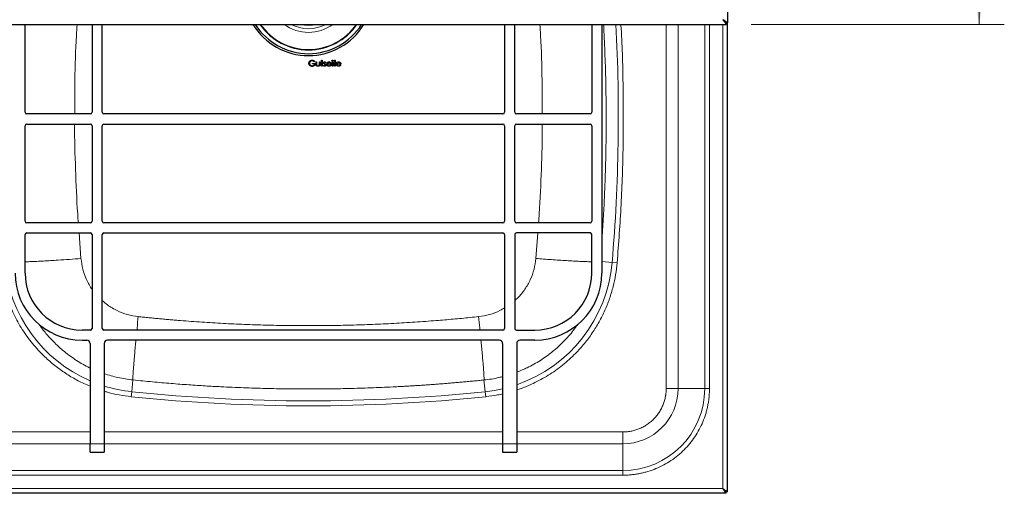
# Model space of a CAD drawing. Units: millimetres. Extents: x 0 to 210, y 0 to 297.
# Drawn here: x 58 to 97, y 116 to 135 of the extents above; entities that cross this region are included whole.
import ezdxf

# ---------------------------------------------------------------- set-up
doc = ezdxf.new("R2010")
doc.units = ezdxf.units.MM
doc.styles.add('SLDTEXTSTYLE1', font='TXT', dxfattribs={"width": 0.75})
doc.dimstyles.new('SLDDIMSTYLE1', dxfattribs={"dimtxt": 3.5, "dimasz": 3.302, "dimexe": 0, "dimexo": 0.0625, "dimgap": 0.875, "dimtad": 1, "dimlfac": 15, "dimrnd": 1e-09, "dimzin": 12, "dimdsep": 46, "dimtxsty": 'SLDTEXTSTYLE1', "dimsah": 1, "dimcen": 0.09, "dimadec": 0, "dimazin": 3, "dimtfac": 1, "dimtofl": 0, "dimtmove": 0, "dimatfit": 3, "dimfxl": 1, "dimfrac": 2, "dimtolj": 1, "dimtzin": 12, "dimarcsym": 0})

# ---------------------------------------------------------------- blocks, each defined once
blk = doc.blocks.new('_D_5')
at = {"color": 7, "linetype": 'Continuous', "lineweight": 0}
for p, q in [((86.684, 156.161), (96.685, 156.161)), ((95.685, 134.828), (95.685, 156.161)), ((86.626, 134.828), (96.685, 134.828))]:
    blk.add_line(p, q, dxfattribs=at)
at = {"color": 7, "linetype": 'Continuous', "lineweight": 18}
for points in [[(95.685, 156.161), (95.185, 152.859), (96.185, 152.859)], [(95.685, 134.828), (96.185, 138.13), (95.185, 138.13)]]:
    blk.add_solid(points, dxfattribs=at)
at = {"color": 7, "linetype": 'Continuous', "lineweight": 18, "insert": (91.173, 141.616), "char_height": 3.5, "attachment_point": 1, "rotation": 90, "style": 'SLDTEXTSTYLE1'}
blk.add_mtext('320', dxfattribs=at)

msp = doc.modelspace()

# ---------------------------------------------------------------- linework, layer by layer
at = {"color": 7, "linetype": 'Continuous', "lineweight": 25}
for p, q in [((85.68448, 156.10802), (85.68448, 134.88607)), ((52.40919, 134.82802), (85.62643, 134.82802)), ((57.75114, 131.32802), (57.75114, 134.82802)), ((60.41781, 134.82802), (60.41781, 131.32802)), ((60.81781, 131.32802), (60.81781, 134.82802)), ((76.81781, 134.82802), (76.81781, 131.32802)), ((77.21781, 131.32802), (77.21781, 134.82802)), ((80.28448, 134.82802), (80.28448, 131.32802)), ((80.68448, 134.82802), (80.68448, 124.92802)), ((85.62643, 134.82802), (85.62643, 134.88136)), ((85.68448, 134.88607), (85.63114, 134.88607)), ((85.68448, 116.2194), (85.68448, 134.88607)), ((60.35114, 131.26136), (57.81781, 131.26136)), ((76.75114, 131.26136), (60.88448, 131.26136)), ((80.21781, 131.26136), (77.28448, 131.26136)), ((57.75114, 126.99469), (57.75114, 130.79469)), ((57.81781, 130.86136), (60.35114, 130.86136)), ((60.41781, 130.79469), (60.41781, 126.99469)), ((60.81781, 126.99469), (60.81781, 130.79469)), ((60.88448, 130.86136), (76.75114, 130.86136)), ((76.81781, 130.79469), (76.81781, 126.99469)), ((77.21781, 126.99469), (77.21781, 130.79469)), ((77.28448, 130.86136), (80.21781, 130.86136)), ((80.28448, 130.79469), (80.28448, 126.99469)), ((60.35114, 126.92802), (57.81781, 126.92802)), ((76.75114, 126.92802), (60.88448, 126.92802)), ((80.21781, 126.92802), (77.28448, 126.92802)), ((57.75114, 124.92802), (57.75114, 126.46136)), ((57.81781, 126.52802), (60.35114, 126.52802)), ((60.41781, 126.46136), (60.41781, 122.72802)), ((60.81781, 122.72802), (60.81781, 126.46136)), ((60.88448, 126.52802), (76.75114, 126.52802)), ((76.81781, 126.46136), (76.81781, 122.72802)), ((77.21781, 126.46136), (77.21781, 122.72802)), ((80.21781, 126.52802), (77.28448, 126.52802)), ((80.28448, 124.92802), (80.28448, 126.46136)), ((60.35114, 122.66136), (60.01781, 122.66136)), ((76.75114, 122.66136), (60.88448, 122.66136)), ((77.28448, 122.66136), (78.01781, 122.66136)), ((60.01781, 122.26136), (60.20448, 122.26136)), ((76.60448, 122.26136), (61.03114, 122.26136)), ((78.01781, 122.26136), (77.43114, 122.26136)), ((60.33781, 122.12802), (60.33781, 118.13276)), ((60.89781, 122.12802), (60.89781, 118.13276)), ((76.73781, 122.12802), (76.73781, 118.13276)), ((77.29781, 122.12802), (77.29781, 118.13276)), ((60.33781, 117.79943), (60.33781, 118.13276)), ((60.89781, 118.13276), (60.89781, 117.79943)), ((76.73781, 118.13276), (76.73781, 117.79943)), ((77.29781, 118.13276), (77.29781, 117.79943)), ((60.33781, 117.79943), (60.89781, 117.79943)), ((76.73781, 117.79943), (77.29781, 117.79943)), ((85.62643, 116.16136), (52.40919, 116.16136)), ((85.62643, 116.16136), (85.62643, 116.21469)), ((85.68448, 116.2194), (85.63114, 116.2194))]:
    msp.add_line(p, q, dxfattribs=at)
at = {"color": 8, "linetype": 'Continuous', "lineweight": 18}
for p, q in [((83.24167, 120.32802), (83.24167, 134.82802)), ((83.71307, 134.82802), (83.71307, 120.32802)), ((84.77304, 134.82802), (84.77304, 120.32802)), ((84.9616, 134.82802), (84.9616, 120.32802)), ((85.49781, 116.34802), (85.49781, 134.82802)), ((59.89795, 126.52802), (59.97335, 125.51029)), ((78.06227, 125.51029), (78.13768, 126.52802)), ((81.09188, 125.35171), (80.68448, 125.38631)), ((81.09188, 125.35171), (81.29068, 125.33482)), ((61.98981, 120.20707), (62.03849, 120.67314)), ((76.04582, 120.20707), (75.99714, 120.67314)), ((61.98981, 120.20707), (61.96908, 120.00863)), ((76.04582, 120.20707), (76.06654, 120.00863)), ((83.24167, 120.32802), (83.71307, 120.32802)), ((83.71307, 120.32802), (84.77304, 120.32802)), ((84.9616, 120.32802), (84.77304, 120.32802)), ((56.51781, 118.60417), (60.33781, 118.60417)), ((60.89781, 118.60417), (76.73781, 118.60417)), ((77.29781, 118.60417), (81.51781, 118.60417)), ((81.51781, 118.60417), (81.51781, 118.13276)), ((60.33781, 118.13276), (56.51781, 118.13276)), ((60.89781, 118.13276), (60.33781, 118.13276)), ((76.73781, 118.13276), (60.89781, 118.13276)), ((77.29781, 118.13276), (76.73781, 118.13276)), ((81.51781, 118.13276), (77.29781, 118.13276)), ((81.51781, 117.07279), (81.51781, 118.13276)), ((81.51781, 117.07279), (56.51781, 117.07279)), ((81.51781, 116.88423), (81.51781, 117.07279)), ((81.51781, 116.88423), (56.51781, 116.88423)), ((52.53781, 116.34802), (85.49781, 116.34802))]:
    msp.add_line(p, q, dxfattribs=at)
at = {"color": 7, "linetype": 'Continuous', "flags": 128}
for points in [[(69.2661, 133.35487), (69.24815, 133.33785), (69.24815, 133.33785), (69.23824, 133.34683), (69.22782, 133.35468), (69.21698, 133.36132), (69.20562, 133.36683), (69.19412, 133.37118), (69.18281, 133.37426), (69.17159, 133.37613), (69.16056, 133.37674), (69.16056, 133.37674), (69.15378, 133.37655), (69.14705, 133.3759), (69.14046, 133.37487), (69.13392, 133.37342), (69.12742, 133.37155), (69.12106, 133.36926), (69.11475, 133.36655), (69.10854, 133.36342), (69.10255, 133.35996), (69.0969, 133.35617), (69.09157, 133.35211), (69.08661, 133.34771), (69.08203, 133.34304), (69.07773, 133.33809), (69.07381, 133.3328), (69.07026, 133.32724), (69.06708, 133.32149), (69.06432, 133.3157), (69.06198, 133.30976), (69.06011, 133.30378), (69.05862, 133.29775), (69.05754, 133.29158), (69.05693, 133.28536), (69.0567, 133.27905), (69.0567, 133.27905), (69.05693, 133.2726), (69.05759, 133.2662), (69.05876, 133.25989), (69.06035, 133.25367), (69.06236, 133.2475), (69.06483, 133.24142), (69.06778, 133.23544), (69.07119, 133.22955), (69.07498, 133.22385), (69.07914, 133.21847), (69.08362, 133.21338), (69.08844, 133.20866), (69.09363, 133.20417), (69.09914, 133.20006), (69.10503, 133.19623), (69.11125, 133.19272), (69.1177, 133.18959), (69.12434, 133.18683), (69.13111, 133.18454), (69.13803, 133.18267), (69.14514, 133.18117), (69.15238, 133.18015), (69.15977, 133.17949), (69.16729, 133.17931), (69.16729, 133.17931), (69.17636, 133.17963), (69.18505, 133.18057), (69.19342, 133.18211), (69.20141, 133.18431), (69.20903, 133.18711), (69.21632, 133.19052), (69.22324, 133.19459), (69.22983, 133.19926), (69.23591, 133.20445), (69.24133, 133.21001), (69.2461, 133.21595), (69.25021, 133.22221), (69.25367, 133.2289), (69.25647, 133.23591), (69.25862, 133.24334), (69.26012, 133.2511), (69.26012, 133.2511), (69.18234, 133.2511), (69.18234, 133.2511), (69.18234, 133.27503), (69.18234, 133.27503), (69.28106, 133.27503), (69.28106, 133.27503), (69.2805, 133.26166), (69.27896, 133.24895), (69.27643, 133.23698), (69.27297, 133.22572), (69.26853, 133.21516), (69.26311, 133.20529), (69.25671, 133.19618), (69.24937, 133.18772), (69.24119, 133.18015), (69.23235, 133.17356), (69.22287, 133.16799), (69.21272, 133.16346), (69.20188, 133.15991), (69.19043, 133.15738), (69.17827, 133.15589), (69.16547, 133.15537), (69.16547, 133.15537), (69.15757, 133.15556), (69.1499, 133.15607), (69.14247, 133.15692), (69.13523, 133.15813), (69.12817, 133.15967), (69.12134, 133.16159), (69.11471, 133.16383), (69.10826, 133.1664), (69.10204, 133.16935), (69.09606, 133.17262), (69.09026, 133.17622), (69.08465, 133.18019), (69.07928, 133.18449), (69.07409, 133.18917), (69.06913, 133.19417), (69.06437, 133.1995), (69.06437, 133.1995), (69.05768, 133.20814), (69.05184, 133.21717), (69.04693, 133.22647), (69.04291, 133.23614), (69.03978, 133.24615), (69.03754, 133.25648), (69.03623, 133.26713), (69.03576, 133.27812), (69.03576, 133.27812), (69.03599, 133.28634), (69.03679, 133.29443), (69.03805, 133.30238), (69.03983, 133.31013), (69.04212, 133.3178), (69.04492, 133.32528), (69.04824, 133.33266), (69.05207, 133.33986), (69.05637, 133.34683), (69.061, 133.35337), (69.06605, 133.35954), (69.07147, 133.36534), (69.07727, 133.37071), (69.08344, 133.37571), (69.08998, 133.38034), (69.0969, 133.38455), (69.10414, 133.38833), (69.11157, 133.3916), (69.11929, 133.39436), (69.12723, 133.39665), (69.13537, 133.39838), (69.14378, 133.39964), (69.15238, 133.40044), (69.16126, 133.40067), (69.16126, 133.40067), (69.16851, 133.40049), (69.17561, 133.39997), (69.18262, 133.39913), (69.18954, 133.39796), (69.19632, 133.39642), (69.203, 133.39455), (69.20959, 133.39235), (69.21604, 133.38978), (69.22245, 133.38684), (69.2288, 133.38352), (69.23511, 133.37978), (69.24138, 133.37562), (69.24764, 133.37104), (69.25381, 133.36604), (69.25998, 133.36066), (69.2661, 133.35487)], [(69.31995, 133.33187), (69.34089, 133.33187), (69.34089, 133.33187), (69.34089, 133.25278), (69.34089, 133.25278), (69.34094, 133.24582), (69.34108, 133.23946), (69.34136, 133.23362), (69.34173, 133.22834), (69.3422, 133.22366), (69.34276, 133.2195), (69.34341, 133.21595), (69.34421, 133.21291), (69.34421, 133.21291), (69.34561, 133.20913), (69.34725, 133.20553), (69.34921, 133.20216), (69.35141, 133.19898), (69.35393, 133.19599), (69.35673, 133.19323), (69.35977, 133.19066), (69.36314, 133.18833), (69.37048, 133.1844), (69.37852, 133.18155), (69.38721, 133.17987), (69.39656, 133.17931), (69.39656, 133.17931), (69.40591, 133.17987), (69.41451, 133.1815), (69.42236, 133.18426), (69.42946, 133.18809), (69.43568, 133.19281), (69.44087, 133.19828), (69.44503, 133.20441), (69.44811, 133.21123), (69.44811, 133.21123), (69.44891, 133.21403), (69.44961, 133.21749), (69.45022, 133.22165), (69.45073, 133.22651), (69.4511, 133.23208), (69.45134, 133.23829), (69.45153, 133.24521), (69.45157, 133.25278), (69.45157, 133.25278), (69.45157, 133.33187), (69.45157, 133.33187), (69.47251, 133.33187), (69.47251, 133.33187), (69.47251, 133.24886), (69.47251, 133.24886), (69.47237, 133.2404), (69.472, 133.23245), (69.47134, 133.22502), (69.47041, 133.21819), (69.46924, 133.21184), (69.46779, 133.20609), (69.46606, 133.20085), (69.4641, 133.19613), (69.46186, 133.19183), (69.45938, 133.18777), (69.45657, 133.18393), (69.45358, 133.18033), (69.45026, 133.17697), (69.44671, 133.17388), (69.44288, 133.17099), (69.43877, 133.16837), (69.43442, 133.16603), (69.42979, 133.16397), (69.42488, 133.16229), (69.41974, 133.16089), (69.41427, 133.15977), (69.40857, 133.15897), (69.40263, 133.15851), (69.39637, 133.15836), (69.39637, 133.15836), (69.39015, 133.15851), (69.38417, 133.15897), (69.37847, 133.15977), (69.373, 133.16089), (69.36781, 133.16229), (69.3629, 133.16397), (69.35823, 133.16603), (69.35384, 133.16837), (69.34972, 133.17099), (69.34584, 133.17388), (69.34224, 133.17701), (69.33893, 133.18038), (69.33589, 133.18403), (69.33313, 133.18791), (69.33061, 133.19202), (69.32836, 133.19637), (69.3264, 133.20113), (69.32467, 133.20646), (69.32322, 133.2124), (69.32205, 133.21885), (69.32112, 133.22591), (69.32046, 133.23348), (69.32009, 133.24166), (69.31995, 133.2504), (69.31995, 133.2504), (69.31995, 133.33187)], [(69.54132, 133.40067), (69.56226, 133.40067), (69.56226, 133.40067), (69.56226, 133.33187), (69.56226, 133.33187), (69.59217, 133.33187), (69.59217, 133.33187), (69.59217, 133.31093), (69.59217, 133.31093), (69.56226, 133.31093), (69.56226, 133.31093), (69.56226, 133.16136), (69.56226, 133.16136), (69.54132, 133.16136), (69.54132, 133.16136), (69.54132, 133.31093), (69.54132, 133.31093), (69.5114, 133.31093), (69.5114, 133.31093), (69.5114, 133.33187), (69.5114, 133.33187), (69.54132, 133.33187), (69.54132, 133.33187), (69.54132, 133.40067)], [(69.70884, 133.3106), (69.69463, 133.29597), (69.69463, 133.29597), (69.69089, 133.30018), (69.68715, 133.30382), (69.68341, 133.30691), (69.67976, 133.30943), (69.67607, 133.3114), (69.67243, 133.3128), (69.66878, 133.31364), (69.66518, 133.31392), (69.66518, 133.31392), (69.66079, 133.3135), (69.65672, 133.31219), (69.65293, 133.31004), (69.64952, 133.307), (69.64667, 133.3034), (69.64466, 133.29957), (69.64345, 133.29541), (69.64303, 133.29097), (69.64303, 133.29097), (69.6434, 133.28695), (69.64447, 133.28307), (69.6463, 133.27924), (69.64882, 133.2755), (69.64882, 133.2755), (69.65046, 133.27358), (69.65251, 133.27162), (69.65494, 133.26952), (69.6578, 133.26737), (69.66107, 133.26512), (69.66471, 133.26283), (69.66873, 133.2604), (69.67317, 133.25792), (69.67317, 133.25792), (69.6786, 133.25484), (69.68355, 133.2518), (69.68808, 133.24876), (69.69215, 133.24577), (69.69575, 133.24278), (69.69893, 133.23984), (69.70164, 133.23689), (69.70388, 133.23399), (69.70388, 133.23399), (69.70734, 133.22796), (69.70987, 133.22156), (69.71131, 133.21478), (69.71183, 133.20763), (69.71183, 133.20763), (69.71159, 133.20258), (69.71094, 133.19772), (69.70982, 133.19305), (69.70828, 133.18861), (69.70622, 133.18431), (69.70379, 133.18024), (69.70089, 133.17636), (69.69753, 133.17267), (69.69383, 133.1693), (69.68995, 133.1664), (69.68584, 133.16397), (69.68149, 133.16196), (69.67691, 133.16037), (69.6721, 133.15925), (69.6671, 133.1586), (69.66186, 133.15836), (69.66186, 133.15836), (69.6548, 133.15874), (69.64793, 133.15991), (69.6412, 133.16182), (69.63461, 133.16449), (69.6284, 133.16785), (69.62274, 133.17183), (69.61764, 133.17636), (69.61311, 133.18146), (69.61311, 133.18146), (69.62699, 133.19725), (69.62699, 133.19725), (69.63101, 133.19305), (69.63508, 133.1894), (69.63924, 133.18632), (69.6434, 133.18379), (69.64765, 133.18183), (69.652, 133.18043), (69.65635, 133.17959), (69.66079, 133.17931), (69.66079, 133.17931), (69.66682, 133.17982), (69.67238, 133.18136), (69.67747, 133.18389), (69.6821, 133.18748), (69.68593, 133.19174), (69.68869, 133.19641), (69.69033, 133.20137), (69.69089, 133.20674), (69.69089, 133.20674), (69.69051, 133.21118), (69.68944, 133.21539), (69.68766, 133.21932), (69.68514, 133.22301), (69.68514, 133.22301), (69.6835, 133.22478), (69.6814, 133.2267), (69.67883, 133.22876), (69.67584, 133.23091), (69.67238, 133.23315), (69.66845, 133.23549), (69.66411, 133.23797), (69.65929, 133.24058), (69.65929, 133.24058), (69.6541, 133.24353), (69.64934, 133.24647), (69.64504, 133.24942), (69.64111, 133.25232), (69.63765, 133.25521), (69.63466, 133.25811), (69.63204, 133.26101), (69.62989, 133.26386), (69.62989, 133.26386), (69.62648, 133.2698), (69.62405, 133.2762), (69.62255, 133.28293), (69.62209, 133.29013), (69.62209, 133.29013), (69.62227, 133.29485), (69.62283, 133.29934), (69.62381, 133.30364), (69.62512, 133.30775), (69.62685, 133.31163), (69.62896, 133.31532), (69.63143, 133.31883), (69.63428, 133.3221), (69.63746, 133.32509), (69.64083, 133.32766), (69.64438, 133.32986), (69.64812, 133.33168), (69.65209, 133.33308), (69.65625, 133.33407), (69.6606, 133.33467), (69.66518, 133.33486), (69.66518, 133.33486), (69.6706, 133.33449), (69.67602, 133.33336), (69.68149, 133.33145), (69.68696, 133.32878), (69.69238, 133.32537), (69.69785, 133.32121), (69.70337, 133.3163), (69.70884, 133.3106)], [(69.89365, 133.2152), (69.91226, 133.20543), (69.91226, 133.20543), (69.90768, 133.19763), (69.90277, 133.19062), (69.89753, 133.18435), (69.89192, 133.17893), (69.88599, 133.17421), (69.87972, 133.1701), (69.87304, 133.16654), (69.86603, 133.1636), (69.8586, 133.16131), (69.8507, 133.15967), (69.84233, 133.15869), (69.8335, 133.15836), (69.8335, 133.15836), (69.82368, 133.15879), (69.81443, 133.16005), (69.80573, 133.16215), (69.79755, 133.1651), (69.78998, 133.16888), (69.78292, 133.17351), (69.77638, 133.17898), (69.77044, 133.18529), (69.76511, 133.19211), (69.76049, 133.19917), (69.75661, 133.20646), (69.75343, 133.21399), (69.7509, 133.2217), (69.74913, 133.2296), (69.7481, 133.23778), (69.74773, 133.24615), (69.74773, 133.24615), (69.74805, 133.254), (69.74894, 133.26166), (69.75048, 133.2691), (69.75263, 133.27634), (69.75539, 133.28335), (69.75876, 133.29013), (69.76278, 133.29672), (69.76736, 133.30308), (69.76736, 133.30308), (69.77385, 133.31051), (69.78087, 133.31701), (69.78839, 133.32243), (69.79648, 133.32691), (69.80508, 133.33037), (69.81419, 133.3329), (69.82382, 133.33435), (69.83401, 133.33486), (69.83401, 133.33486), (69.84448, 133.33435), (69.85444, 133.33276), (69.86383, 133.33014), (69.87267, 133.32649), (69.88099, 133.32177), (69.88875, 133.31598), (69.89599, 133.30915), (69.90267, 133.3013), (69.90267, 133.3013), (69.90697, 133.29518), (69.91067, 133.28873), (69.91385, 133.28186), (69.91642, 133.27466), (69.91847, 133.26709), (69.91997, 133.25914), (69.92086, 133.25082), (69.92123, 133.24213), (69.92123, 133.24213), (69.76867, 133.24213), (69.76867, 133.24213), (69.76909, 133.23539), (69.77002, 133.22894), (69.77152, 133.22282), (69.77357, 133.21703), (69.7761, 133.21156), (69.77918, 133.20637), (69.78283, 133.20151), (69.78699, 133.19693), (69.79157, 133.19281), (69.79638, 133.18921), (69.80148, 133.18618), (69.80685, 133.1837), (69.81246, 133.18178), (69.81835, 133.18043), (69.82448, 133.17959), (69.83088, 133.17931), (69.83088, 133.17931), (69.83714, 133.17954), (69.84327, 133.18029), (69.84934, 133.18155), (69.85532, 133.18328), (69.86107, 133.18543), (69.86636, 133.18795), (69.87117, 133.19076), (69.87556, 133.19389), (69.87982, 133.19767), (69.88426, 133.20254), (69.88889, 133.20833), (69.89365, 133.2152)], [(69.90029, 133.26307), (69.89781, 133.27134), (69.89477, 133.27872), (69.89127, 133.28522), (69.88725, 133.29083), (69.88267, 133.29578), (69.87734, 133.30023), (69.87136, 133.30415), (69.86467, 133.30756), (69.85757, 133.31037), (69.85023, 133.31233), (69.84275, 133.31355), (69.83509, 133.31392), (69.83509, 133.31392), (69.82882, 133.31369), (69.82275, 133.31294), (69.8169, 133.31168), (69.81134, 133.30995), (69.80592, 133.30766), (69.80078, 133.30495), (69.79587, 133.30167), (69.79115, 133.29793), (69.79115, 133.29793), (69.78788, 133.29485), (69.78484, 133.29139), (69.78199, 133.28761), (69.77937, 133.28345), (69.77694, 133.27886), (69.7747, 133.27396), (69.77269, 133.26872), (69.77086, 133.26307), (69.77086, 133.26307), (69.90029, 133.26307)], [(69.9705, 133.40366), (69.97438, 133.40334), (69.97797, 133.40236), (69.98129, 133.40067), (69.98428, 133.39838), (69.98681, 133.39562), (69.98858, 133.39254), (69.98966, 133.38922), (69.99003, 133.38562), (69.99003, 133.38562), (69.98966, 133.38212), (69.98858, 133.37884), (69.98681, 133.37581), (69.98428, 133.37305), (69.98129, 133.37076), (69.97797, 133.36908), (69.97438, 133.36809), (69.9705, 133.36777), (69.9705, 133.36777), (69.96666, 133.36809), (69.96316, 133.36908), (69.95984, 133.37076), (69.95685, 133.37305), (69.95437, 133.37581), (69.95259, 133.37884), (69.95152, 133.38212), (69.95114, 133.38562), (69.95114, 133.38562), (69.95152, 133.38922), (69.95259, 133.39254), (69.95437, 133.39562), (69.95685, 133.39838), (69.95984, 133.40067), (69.96316, 133.40236), (69.96666, 133.40334), (69.9705, 133.40366)], [(69.96012, 133.33187), (69.98106, 133.33187), (69.98106, 133.33187), (69.98106, 133.16136), (69.98106, 133.16136), (69.96012, 133.16136), (69.96012, 133.16136), (69.96012, 133.33187)], [(70.05285, 133.40067), (70.07379, 133.40067), (70.07379, 133.40067), (70.07379, 133.33187), (70.07379, 133.33187), (70.10371, 133.33187), (70.10371, 133.33187), (70.10371, 133.31093), (70.10371, 133.31093), (70.07379, 133.31093), (70.07379, 133.31093), (70.07379, 133.16136), (70.07379, 133.16136), (70.05285, 133.16136), (70.05285, 133.16136), (70.05285, 133.31093), (70.05285, 133.31093), (70.02294, 133.31093), (70.02294, 133.31093), (70.02294, 133.33187), (70.02294, 133.33187), (70.05285, 133.33187), (70.05285, 133.33187), (70.05285, 133.40067)], [(70.27955, 133.2152), (70.29815, 133.20543), (70.29815, 133.20543), (70.29357, 133.19763), (70.28866, 133.19062), (70.28343, 133.18435), (70.27782, 133.17893), (70.27188, 133.17421), (70.26562, 133.1701), (70.25894, 133.16654), (70.25193, 133.1636), (70.24449, 133.16131), (70.23659, 133.15967), (70.22823, 133.15869), (70.21939, 133.15836), (70.21939, 133.15836), (70.20958, 133.15879), (70.20032, 133.16005), (70.19163, 133.16215), (70.18345, 133.1651), (70.17588, 133.16888), (70.16882, 133.17351), (70.16228, 133.17898), (70.15634, 133.18529), (70.15101, 133.19211), (70.14638, 133.19917), (70.1425, 133.20646), (70.13933, 133.21399), (70.1368, 133.2217), (70.13503, 133.2296), (70.134, 133.23778), (70.13362, 133.24615), (70.13362, 133.24615), (70.13395, 133.254), (70.13484, 133.26166), (70.13638, 133.2691), (70.13853, 133.27634), (70.14129, 133.28335), (70.14465, 133.29013), (70.14867, 133.29672), (70.15325, 133.30308), (70.15325, 133.30308), (70.15975, 133.31051), (70.16676, 133.31701), (70.17429, 133.32243), (70.18237, 133.32691), (70.19098, 133.33037), (70.20009, 133.3329), (70.20972, 133.33435), (70.21991, 133.33486), (70.21991, 133.33486), (70.23038, 133.33435), (70.24033, 133.33276), (70.24973, 133.33014), (70.25856, 133.32649), (70.26688, 133.32177), (70.27464, 133.31598), (70.28189, 133.30915), (70.28857, 133.3013), (70.28857, 133.3013), (70.29287, 133.29518), (70.29656, 133.28873), (70.29974, 133.28186), (70.30231, 133.27466), (70.30437, 133.26709), (70.30587, 133.25914), (70.30675, 133.25082), (70.30713, 133.24213), (70.30713, 133.24213), (70.15456, 133.24213), (70.15456, 133.24213), (70.15498, 133.23539), (70.15592, 133.22894), (70.15741, 133.22282), (70.15947, 133.21703), (70.162, 133.21156), (70.16508, 133.20637), (70.16873, 133.20151), (70.17289, 133.19693), (70.17747, 133.19281), (70.18228, 133.18921), (70.18738, 133.18618), (70.19275, 133.1837), (70.19836, 133.18178), (70.20425, 133.18043), (70.21037, 133.17959), (70.21678, 133.17931), (70.21678, 133.17931), (70.22304, 133.17954), (70.22916, 133.18029), (70.23524, 133.18155), (70.24122, 133.18328), (70.24697, 133.18543), (70.25225, 133.18795), (70.25707, 133.19076), (70.26146, 133.19389), (70.26571, 133.19767), (70.27016, 133.20254), (70.27478, 133.20833), (70.27955, 133.2152)], [(70.28619, 133.26307), (70.28371, 133.27134), (70.28067, 133.27872), (70.27717, 133.28522), (70.27315, 133.29083), (70.26857, 133.29578), (70.26324, 133.30023), (70.25725, 133.30415), (70.25057, 133.30756), (70.24347, 133.31037), (70.23613, 133.31233), (70.22865, 133.31355), (70.22098, 133.31392), (70.22098, 133.31392), (70.21472, 133.31369), (70.20864, 133.31294), (70.2028, 133.31168), (70.19724, 133.30995), (70.19182, 133.30766), (70.18668, 133.30495), (70.18177, 133.30167), (70.17705, 133.29793), (70.17705, 133.29793), (70.17377, 133.29485), (70.17074, 133.29139), (70.16789, 133.28761), (70.16527, 133.28345), (70.16284, 133.27886), (70.16059, 133.27396), (70.15858, 133.26872), (70.15676, 133.26307), (70.15676, 133.26307), (70.28619, 133.26307)]]:
    msp.add_lwpolyline(points, dxfattribs=at)
at = {"color": 8, "linetype": 'Continuous', "lineweight": 18, "flags": 128}
msp.add_lwpolyline([(76.73781, 120.32312), (76.41433, 120.25786), (76.04582, 120.20707)], dxfattribs=at)
at = {"color": 7, "linetype": 'Continuous', "lineweight": 25, "flags": 128}
msp.add_lwpolyline([(85.49781, 116.34802), (85.49781, 116.34802)], dxfattribs=at)
at = {"color": 7, "linetype": 'Continuous', "lineweight": 25}
for centre, radius, start, end in [((69.01781, 136.16136), 2.57701, 211.15771, 328.84229), ((69.01781, 136.16136), 2.5, 212.230953, 327.769047), ((69.01781, 136.16136), 2.34546, 214.643889, 325.356111), ((69.01781, 136.16136), 2.33333, 214.849905, 325.150095), ((57.81781, 131.32802), 0.06667, 180, 270), ((60.35114, 131.32802), 0.06667, 270, 0), ((60.88448, 131.32802), 0.06667, 180, 270), ((76.75114, 131.32802), 0.06667, 270, 0), ((77.28448, 131.32802), 0.06667, 180, 270), ((80.21781, 131.32802), 0.06667, 270, 0), ((57.81781, 130.79469), 0.06667, 90, 180), ((60.35114, 130.79469), 0.06667, 0, 90), ((60.88448, 130.79469), 0.06667, 90, 180), ((76.75114, 130.79469), 0.06667, 0, 90), ((77.28448, 130.79469), 0.06667, 90, 180), ((80.21781, 130.79469), 0.06667, 0, 90), ((57.81781, 126.99469), 0.06667, 180, 270), ((60.35114, 126.99469), 0.06667, 270, 0), ((60.88448, 126.99469), 0.06667, 180, 270), ((76.75114, 126.99469), 0.06667, 270, 0), ((77.28448, 126.99469), 0.06667, 180, 270), ((80.21781, 126.99469), 0.06667, 270, 0), ((57.81781, 126.46136), 0.06667, 90, 180), ((60.35114, 126.46136), 0.06667, 0, 90), ((60.88448, 126.46136), 0.06667, 90, 180), ((76.75114, 126.46136), 0.06667, 0, 90), ((77.28448, 126.46136), 0.06667, 90, 180), ((80.21781, 126.46136), 0.06667, 0, 90), ((60.01781, 124.92802), 2.66667, 180, 270), ((60.01781, 124.92802), 2.26667, 180, 270), ((78.01781, 124.92802), 2.66667, 270, 0), ((78.01781, 124.92802), 2.26667, 270, 0), ((60.35114, 122.72802), 0.06667, 270, 0), ((60.88448, 122.72802), 0.06667, 180, 270), ((76.75114, 122.72802), 0.06667, 270, 0), ((77.28448, 122.72802), 0.06667, 180, 270), ((60.20448, 122.12802), 0.13333, 0, 90), ((61.03114, 122.12802), 0.13333, 90, 180), ((76.60448, 122.12802), 0.13333, 0, 90), ((77.43114, 122.12802), 0.13333, 90, 180)]:
    msp.add_arc(centre, radius, start, end, dxfattribs=at)
at = {"color": 8, "linetype": 'Continuous', "lineweight": 18}
for centre, radius, start, end in [((69.01781, 136.16136), 2.49988, 212.232755, 327.767245), ((69.01781, 136.16136), 1.65216, 233.806106, 306.193894), ((69.01781, 136.16136), 1.50579, 242.30945, 297.69055), ((69.01781, 136.16136), 1.36911, 256.873074, 283.126926), ((12.68448, 131.16136), 68.65366, 355.1456775, 3.0615198), ((62.57712, 125.83013), 5.65366, 184.854323, 246.666551), ((75.4585, 125.83013), 5.65366, 288.985627, 355.145677), ((62.57712, 125.83013), 5.65366, 252.720654, 264.037236), ((69.01781, 187.49469), 67.65366, 264.0372364, 275.9627636), ((81.51781, 120.32802), 3.25523, 270, 0), ((81.51781, 120.32802), 2.19526, 270, 0)]:
    msp.add_arc(centre, radius, start, end, dxfattribs=at)
for points, knots in [([(59.81625, 134.82802), (59.80683, 134.67996), (59.75976, 133.93993), (59.72508, 132.7504), (59.72332, 131.70938), (59.72257, 131.26136)], [0, 0, 0, 0, 0.12471022, 0.623299732, 1, 1, 1, 1]), ([(78.31306, 131.26136), (78.3123, 131.70938), (78.31054, 132.74982), (78.2759, 133.93935), (78.22882, 134.67938), (78.21937, 134.82802)], [0, 0, 0, 0, 0.37669863, 0.87480216, 1, 1, 1, 1]), ([(80.68448, 126.21004), (80.6871, 126.24438), (80.7122, 126.57357), (80.74793, 127.18614), (80.79104, 128.03526), (80.82112, 128.84161), (80.84065, 129.58578), (80.85137, 130.26184), (80.85551, 130.88301), (80.85431, 131.47537), (80.84836, 132.04388), (80.83876, 132.56251), (80.82565, 133.07433), (80.80882, 133.58919), (80.78639, 134.1351), (80.76693, 134.54696), (80.75402, 134.77678), (80.75115, 134.82802)], [0, 0, 0, 0, 0.01198368, 0.11488156, 0.21348809, 0.30780395, 0.39561511, 0.47247273, 0.54301979, 0.61170492, 0.67852847, 0.74078024, 0.79212785, 0.85660667, 0.91994739, 0.98215041, 1, 1, 1, 1]), ([(81.29068, 125.33482), (81.34881, 126.11053), (81.46506, 127.66171), (81.54143, 129.99471), (81.53585, 132.3278), (81.49851, 133.9401), (81.44118, 134.77194), (81.43732, 134.82802)], [0, 0, 0, 0, 0.24558632, 0.49110085, 0.73673671, 0.98225063, 1, 1, 1, 1]), ([(59.72032, 130.86136), (59.72024, 130.8486), (59.71668, 130.24636), (59.75628, 129.05367), (59.80526, 127.75489), (59.85924, 127.04691), (59.86831, 126.92802)], [0, 0, 0, 0, 0.00972205, 0.45884343, 0.90912405, 1, 1, 1, 1]), ([(78.16731, 126.92802), (78.17638, 127.04691), (78.23037, 127.75488), (78.27934, 129.05366), (78.31894, 130.24636), (78.31538, 130.8486), (78.31531, 130.86136)], [0, 0, 0, 0, 0.09087374, 0.54115439, 0.99027806, 1, 1, 1, 1]), ([(56.74495, 125.33482), (56.7622, 125.17605), (56.79671, 124.85851), (56.89928, 124.38242), (57.04044, 123.90897), (57.24828, 123.38446), (57.53804, 122.82546), (57.92917, 122.24973), (58.35024, 121.76575), (58.77748, 121.36759), (59.19043, 121.04638), (59.62861, 120.76652), (60.01159, 120.55961), (60.25461, 120.46157), (60.33781, 120.42801)], [0, 0, 0, 0, 0.07487237, 0.14974226, 0.22806108, 0.3063853, 0.41406239, 0.52270394, 0.63211729, 0.71421885, 0.79632586, 0.87712671, 0.95793291, 1, 1, 1, 1]), ([(59.97335, 125.51029), (59.82118, 125.49826), (59.50895, 125.47357), (59.10242, 125.44495), (58.75704, 125.42273), (58.47512, 125.40638), (58.21588, 125.39321), (57.98928, 125.38394), (57.8336, 125.37892), (57.76671, 125.37826), (57.75114, 125.37811)], [0, 0, 0, 0, 0.16801387, 0.34472834, 0.46631974, 0.58987152, 0.71442733, 0.83898315, 0.96253493, 1, 1, 1, 1]), ([(59.97335, 125.51029), (59.993, 125.36497), (60.03232, 125.07417), (60.19209, 124.66432), (60.3231, 124.39673), (60.41714, 124.28315), (60.41781, 124.28234)], [0, 0, 0, 0, 0.33221076, 0.66475163, 0.99760021, 1, 1, 1, 1]), ([(77.21781, 123.84175), (77.25919, 123.87576), (77.4139, 124.00287), (77.62839, 124.27983), (77.84867, 124.66017), (78.00202, 125.07521), (78.04219, 125.36531), (78.06227, 125.51029)], [0, 0, 0, 0, 0.08373983, 0.31308189, 0.54227189, 0.77125053, 1, 1, 1, 1]), ([(77.29781, 120.27882), (77.36006, 120.29807), (77.58188, 120.3667), (78.00607, 120.55181), (78.56031, 120.84944), (79.1281, 121.25249), (79.60387, 121.68264), (79.99381, 122.1175), (80.30653, 122.53675), (80.57949, 122.97963), (80.80843, 123.43776), (80.99519, 123.90897), (81.13633, 124.38241), (81.23891, 124.8585), (81.27342, 125.17604), (81.29068, 125.33482)], [0, 0, 0, 0, 0.028641948, 0.102060854, 0.202994298, 0.304831804, 0.407392774, 0.484352453, 0.561317229, 0.637057652, 0.712803092, 0.786216935, 0.85963584, 0.929814175, 1, 1, 1, 1]), ([(80.28448, 125.37811), (80.26891, 125.37826), (80.20202, 125.37892), (80.04634, 125.38394), (79.81975, 125.39321), (79.5605, 125.40638), (79.2786, 125.42274), (78.98061, 125.44188), (78.67449, 125.4632), (78.3677, 125.48595), (78.16282, 125.50228), (78.06227, 125.51029)], [0, 0, 0, 0, 0.037455468, 0.160976444, 0.285501212, 0.410025979, 0.533546958, 0.655108044, 0.773842983, 0.889007648, 1, 1, 1, 1]), ([(60.81781, 123.84175), (60.88689, 123.77909), (61.06475, 123.61773), (61.4039, 123.42663), (61.81469, 123.26319), (62.10508, 123.21786), (62.25026, 123.1952)], [0, 0, 0, 0, 0.17471572, 0.44988131, 0.72499185, 1, 1, 1, 1]), ([(75.78537, 123.1952), (75.93005, 123.21861), (76.21946, 123.26546), (76.56836, 123.39238), (76.75525, 123.50944), (76.81781, 123.54863)], [0, 0, 0, 0, 0.39939543, 0.7989363, 1, 1, 1, 1]), ([(62.19694, 122.66136), (62.19969, 122.68981), (62.21626, 122.86145), (62.23479, 123.04341), (62.25026, 123.1952)], [0, 0, 0, 0, 0.16579028, 1, 1, 1, 1]), ([(62.25026, 123.1952), (62.32114, 123.18772), (62.46267, 123.1728), (62.67475, 123.15134), (62.88624, 123.1306), (63.09721, 123.11061), (63.30769, 123.09137), (63.51771, 123.07286), (63.72733, 123.05507), (64.1495, 123.02064), (64.78275, 122.97429), (65.62936, 122.92348), (66.47513, 122.88406), (67.32273, 122.85573), (68.16996, 122.83884), (69.01781, 122.83311), (69.86566, 122.83884), (70.71289, 122.85573), (71.56049, 122.88406), (72.40626, 122.92348), (73.25287, 122.97429), (73.92806, 123.02371), (74.43427, 123.0655), (74.77028, 123.095), (75.10746, 123.12641), (75.446, 123.15961), (75.67206, 123.18332), (75.78537, 123.1952)], [0, 0, 0, 0, 0.01577005, 0.0314894, 0.04716112, 0.06278836, 0.07837432, 0.09392228, 0.1094356, 0.1249177, 0.18763427, 0.24990234, 0.31254547, 0.37493693, 0.43750755, 0.50000004, 0.56249224, 0.62506318, 0.68745407, 0.75009776, 0.81236525, 0.87508241, 0.89986832, 0.92473951, 0.94970973, 0.97479228, 1, 1, 1, 1]), ([(75.83868, 122.66136), (75.83596, 122.68952), (75.8194, 122.86114), (75.80086, 123.0431), (75.78537, 123.1952)], [0, 0, 0, 0, 0.16412478, 1, 1, 1, 1]), ([(58.29687, 122.90532), (58.30142, 122.89803), (58.38473, 122.76464), (58.57593, 122.52584), (58.90356, 122.15681), (59.3066, 121.7898), (59.79224, 121.4477), (60.13995, 121.2358), (60.33071, 121.15711), (60.33781, 121.15418)], [0, 0, 0, 0, 0.00948328, 0.17345874, 0.3361392, 0.55394928, 0.77241145, 0.99152278, 1, 1, 1, 1]), ([(77.29781, 120.98828), (77.43959, 121.04356), (77.76663, 121.17108), (78.24464, 121.44458), (78.72938, 121.79018), (79.16602, 122.19174), (79.49765, 122.5575), (79.66073, 122.80254), (79.71466, 122.88357)], [0, 0, 0, 0, 0.14612967, 0.3370741, 0.52745395, 0.71726666, 0.90649478, 1, 1, 1, 1]), ([(62.03849, 120.67314), (62.03744, 120.69151), (62.03528, 120.72917), (62.04216, 120.87155), (62.05375, 121.04788), (62.06807, 121.23865), (62.08637, 121.46352), (62.10838, 121.71834), (62.13231, 121.98457), (62.15004, 122.17329), (62.15832, 122.26136)], [0, 0, 0, 0, 0.157333116, 0.322600092, 0.43620348, 0.551561298, 0.667792482, 0.783975123, 0.899189606, 1, 1, 1, 1]), ([(75.99714, 120.67314), (75.99819, 120.69146), (76.00034, 120.72902), (75.9935, 120.87098), (75.98194, 121.0469), (75.96766, 121.23734), (75.94938, 121.46196), (75.9274, 121.71665), (75.90342, 121.98339), (75.88563, 122.17272), (75.8773, 122.26136)], [0, 0, 0, 0, 0.15702092, 0.32204127, 0.43552736, 0.550812, 0.66701743, 0.78322286, 0.8985075, 1, 1, 1, 1]), ([(60.89781, 120.92571), (61.07909, 120.86853), (61.45187, 120.75093), (61.8394, 120.69954), (62.03849, 120.67314)], [0, 0, 0, 0, 0.48628644, 1, 1, 1, 1]), ([(75.99714, 120.67314), (75.92382, 120.66565), (75.7782, 120.65077), (75.5612, 120.6295), (75.34718, 120.60915), (75.13613, 120.58977), (74.92807, 120.57132), (74.72299, 120.55375), (74.52091, 120.53706), (74.32183, 120.52121), (74.12574, 120.50617), (73.93266, 120.49192), (73.74258, 120.47843), (73.55552, 120.46568), (73.37146, 120.45364), (73.19043, 120.44228), (73.01241, 120.43159), (72.83741, 120.42153), (72.66544, 120.41209), (72.25305, 120.39049), (71.60513, 120.36163), (70.7265, 120.33399), (69.86597, 120.31791), (69.01765, 120.31267), (68.16936, 120.31792), (67.3089, 120.334), (66.43012, 120.36165), (65.73621, 120.39255), (65.22989, 120.41959), (64.91381, 120.43793), (64.58797, 120.45837), (64.25238, 120.48107), (63.90706, 120.50617), (63.55202, 120.53383), (63.18728, 120.56417), (62.81288, 120.59743), (62.42882, 120.63355), (62.16969, 120.65983), (62.03849, 120.67314)], [0, 0, 0, 0, 0.01581318, 0.0314078, 0.04678386, 0.06194135, 0.07688029, 0.09160067, 0.10610251, 0.1203858, 0.13445057, 0.1482968, 0.16192452, 0.17533374, 0.18852448, 0.20149677, 0.21425065, 0.22678615, 0.23910329, 0.25120211, 0.31538025, 0.37824115, 0.4397867, 0.50001863, 0.56022957, 0.62177001, 0.68464171, 0.74884657, 0.77078205, 0.79342381, 0.81677202, 0.84082685, 0.86558846, 0.89105692, 0.91723227, 0.94411455, 0.97170379, 1, 1, 1, 1]), ([(75.99714, 120.67314), (76.19693, 120.69633), (76.44764, 120.72542), (76.68883, 120.7972), (76.73781, 120.81177)], [0, 0, 0, 0, 0.79693072, 1, 1, 1, 1]), ([(60.89781, 120.22748), (60.94133, 120.21315), (61.13646, 120.14886), (61.49438, 120.07126), (61.81084, 120.02951), (61.96908, 120.00863)], [0, 0, 0, 0, 0.1255021, 0.56272772, 1, 1, 1, 1]), ([(84.9616, 120.32802), (84.96154, 120.31192), (84.96141, 120.27971), (84.96035, 120.23142), (84.95867, 120.18316), (84.9563, 120.13494), (84.95325, 120.08674), (84.94953, 120.03858), (84.94147, 119.9504), (84.9257, 119.82251), (84.89679, 119.65592), (84.85974, 119.49092), (84.79962, 119.27367), (84.70457, 119.00801), (84.55985, 118.70202), (84.38582, 118.41168), (84.18418, 118.13979), (83.95685, 117.88898), (83.70604, 117.66166), (83.43416, 117.46001), (83.14381, 117.28599), (82.83782, 117.14126), (82.57218, 117.04622), (82.35493, 116.9861), (82.18994, 116.94905), (82.02333, 116.92013), (81.88346, 116.90289), (81.77118, 116.89321), (81.68682, 116.88806), (81.60235, 116.88483), (81.546, 116.88443), (81.51781, 116.88423)], [0, 0, 0, 0, 0.00893455, 0.01786498, 0.02679305, 0.03572052, 0.04464914, 0.05358068, 0.06251689, 0.09376906, 0.12502801, 0.15628018, 0.18753914, 0.25003142, 0.31252369, 0.37501597, 0.43750825, 0.50000052, 0.5624928, 0.62498508, 0.68747735, 0.74996963, 0.81246191, 0.84371408, 0.87497303, 0.9062252, 0.93748416, 0.95311656, 0.96874038, 0.98436506, 1, 1, 1, 1]), ([(83.24167, 120.32802), (83.2416, 120.31632), (83.24146, 120.29292), (83.24036, 120.25786), (83.23859, 120.22287), (83.2361, 120.18794), (83.2329, 120.15308), (83.22899, 120.11829), (83.22437, 120.08356), (83.21904, 120.0489), (83.20544, 119.97098), (83.17718, 119.85091), (83.12239, 119.69031), (83.05111, 119.53369), (82.96249, 119.38206), (82.85825, 119.23915), (82.73892, 119.10693), (82.60669, 118.98759), (82.46379, 118.88335), (82.31216, 118.79473), (82.15555, 118.72346), (81.99493, 118.66865), (81.86576, 118.63825), (81.76929, 118.62221), (81.70673, 118.61414), (81.64395, 118.60841), (81.58096, 118.60483), (81.53887, 118.60439), (81.51781, 118.60417)], [0, 0, 0, 0, 0.01297371, 0.02592835, 0.03886925, 0.05180178, 0.0647313, 0.07766318, 0.09060279, 0.10355548, 0.1165266, 0.17826103, 0.24000838, 0.30431611, 0.36863681, 0.43431289, 0.50000221, 0.56567829, 0.63136761, 0.69567534, 0.75999604, 0.82173047, 0.88347782, 0.90680727, 0.93009293, 0.95336606, 0.976658, 1, 1, 1, 1]), ([(76.06654, 120.00863), (76.22534, 120.02717), (76.45132, 120.05355), (76.67215, 120.10736), (76.73781, 120.12337)], [0, 0, 0, 0, 0.70266381, 1, 1, 1, 1])]:
    msp.add_open_spline(points, degree=3, knots=knots, dxfattribs=at)
at = {"color": 7, "linetype": 'Continuous', "lineweight": 25}
for points, knots in [([(85.68448, 134.88607), (85.68438, 134.8864), (85.68407, 134.8874), (85.68126, 134.88969), (85.67655, 134.89285), (85.67034, 134.89676), (85.66204, 134.90177), (85.652, 134.90789), (85.64083, 134.91482), (85.62824, 134.92292), (85.61356, 134.93296), (85.60054, 134.94218), (85.58563, 134.95281), (85.56998, 134.96391), (85.55468, 134.97468), (85.54002, 134.98496), (85.52611, 134.99471), (85.512, 135.00462), (85.50255, 135.01133), (85.49781, 135.01469)], [0, 0, 0, 0, 0.041965551, 0.127155535, 0.170466368, 0.215057241, 0.30571081, 0.351865516, 0.397381038, 0.489805646, 0.536782208, 0.598457514, 0.660604271, 0.724076245, 0.787953813, 0.840438335, 0.89313278, 0.946461244, 1, 1, 1, 1]), ([(85.63114, 134.88607), (85.63107, 134.8864), (85.63085, 134.88741), (85.62882, 134.88972), (85.6255, 134.89283), (85.62132, 134.89652), (85.61594, 134.90108), (85.60952, 134.90654), (85.60237, 134.91272), (85.59436, 134.91984), (85.58471, 134.92886), (85.5757, 134.93769), (85.56505, 134.9483), (85.55394, 134.95938), (85.5427, 134.97048), (85.5315, 134.98149), (85.52038, 134.9924), (85.50912, 135.00346), (85.50158, 135.01094), (85.49781, 135.01469)], [0, 0, 0, 0, 0.03904426, 0.11845814, 0.15891783, 0.19810705, 0.27772252, 0.31821323, 0.35937775, 0.44285116, 0.48519602, 0.55001897, 0.61536849, 0.68203464, 0.74905744, 0.81118256, 0.87355444, 0.93665824, 1, 1, 1, 1]), ([(85.49781, 135.01469), (85.51563, 134.98882), (85.54492, 134.9463), (85.57924, 134.90033), (85.5978, 134.87066), (85.60975, 134.84893), (85.6197, 134.83171), (85.62411, 134.8293), (85.62643, 134.82802)], [0, 0, 0, 0, 0.28943674, 0.47567667, 0.58476379, 0.70779642, 0.84593893, 1, 1, 1, 1]), ([(85.49781, 135.01469), (85.51558, 134.99625), (85.54457, 134.96617), (85.57874, 134.93352), (85.59759, 134.91207), (85.60965, 134.89642), (85.61965, 134.88403), (85.6241, 134.88228), (85.62643, 134.88136)], [0, 0, 0, 0, 0.305453707, 0.498391432, 0.606936788, 0.725561053, 0.856121067, 1, 1, 1, 1]), ([(85.49781, 116.34802), (85.52014, 116.33238), (85.54206, 116.3173), (85.57384, 116.29492), (85.58422, 116.28751), (85.60391, 116.27334), (85.61328, 116.26643), (85.63144, 116.25412), (85.63999, 116.24907), (85.65523, 116.24035), (85.66203, 116.23662), (85.67846, 116.22713), (85.68448, 116.22272), (85.68448, 116.2194)], [0, 0, 0, 0, 0.25, 0.25, 0.375, 0.375, 0.5, 0.5, 0.625, 0.625, 0.75, 0.75, 1, 1, 1, 1]), ([(85.62643, 116.16136), (85.62598, 116.16142), (85.62509, 116.16154), (85.62359, 116.16251), (85.622, 116.164), (85.62031, 116.16602), (85.61851, 116.1685), (85.61661, 116.1714), (85.6146, 116.17467), (85.61249, 116.17826), (85.61027, 116.18214), (85.60796, 116.18626), (85.60553, 116.19058), (85.60301, 116.19505), (85.60038, 116.19965), (85.59764, 116.20434), (85.59481, 116.20908), (85.59186, 116.21384), (85.58882, 116.21861), (85.58488, 116.22452), (85.57948, 116.23218), (85.57216, 116.24236), (85.56337, 116.25453), (85.55311, 116.26886), (85.54139, 116.28545), (85.5282, 116.30433), (85.51354, 116.32547), (85.5032, 116.3403), (85.49781, 116.34802)], [0, 0, 0, 0, 0.03399626, 0.06722511, 0.09969209, 0.13140313, 0.16236459, 0.19258331, 0.22206666, 0.25082257, 0.27885958, 0.30618691, 0.33281453, 0.35875321, 0.38401459, 0.4086113, 0.43255701, 0.45586653, 0.47855593, 0.50064262, 0.53868285, 0.58364387, 0.63555928, 0.69445049, 0.76033173, 0.83321281, 0.91310061, 1, 1, 1, 1]), ([(85.49781, 116.34802), (85.51284, 116.33328), (85.52769, 116.31896), (85.54928, 116.29772), (85.55641, 116.29064), (85.57017, 116.2768), (85.57676, 116.27005), (85.58961, 116.25744), (85.59605, 116.25183), (85.60769, 116.24234), (85.61299, 116.23827), (85.62178, 116.23127), (85.62521, 116.22837), (85.62991, 116.22331), (85.63114, 116.22119), (85.63114, 116.2194)], [0, 0, 0, 0, 0.25, 0.25, 0.375, 0.375, 0.5, 0.5, 0.625, 0.625, 0.75, 0.75, 0.875, 0.875, 1, 1, 1, 1]), ([(85.62643, 116.21469), (85.62242, 116.21469), (85.61703, 116.22103), (85.60683, 116.23389), (85.60307, 116.23874), (85.59692, 116.24627), (85.59478, 116.24882), (85.59144, 116.25265), (85.5903, 116.25393), (85.58857, 116.25584), (85.58798, 116.25647), (85.5871, 116.25742), (85.5868, 116.25774), (85.58635, 116.25821), (85.58621, 116.25837), (85.58598, 116.25861), (85.58591, 116.25869), (85.58576, 116.25884), (85.58566, 116.25894), (85.58222, 116.26256), (85.57784, 116.26691), (85.56714, 116.27752), (85.5608, 116.28379), (85.54617, 116.29848), (85.53787, 116.30691), (85.51931, 116.32595), (85.50906, 116.33655), (85.49781, 116.34802)], [0, 0, 0, 0, 0.25, 0.25, 0.375, 0.375, 0.4375, 0.4375, 0.46875, 0.46875, 0.484375, 0.484375, 0.4921875, 0.4921875, 0.49609375, 0.49609375, 0.49804688, 0.49804688, 0.5, 0.5, 0.625, 0.625, 0.75, 0.75, 0.875, 0.875, 1, 1, 1, 1])]:
    msp.add_open_spline(points, degree=3, knots=knots, dxfattribs=at)
at = {"color": 8, "linetype": 'Continuous', "lineweight": 18}
msp.add_open_spline([(61.96908, 120.00863), (66.65545, 119.51915), (71.38017, 119.51915), (76.06654, 120.00863)], degree=3, dxfattribs=at)

# ---------------------------------------------------------------- dimensions: what is measured, and where the dimension line sits
at = {"color": 7, "linetype": 'Continuous', "lineweight": 18}
dim = msp.add_linear_dim(base=(95.68465, 156.16136), p1=(85.62643, 134.82802), p2=(85.68448, 156.16136), angle=90, dimstyle='SLDDIMSTYLE1', dxfattribs=at)
dim.commit()
dim.dimension.update_dxf_attribs({"geometry": '_D_5', "text_midpoint": (95.68465, 145.49469), "dimtype": 160})

doc.saveas('drawing.dxf')
